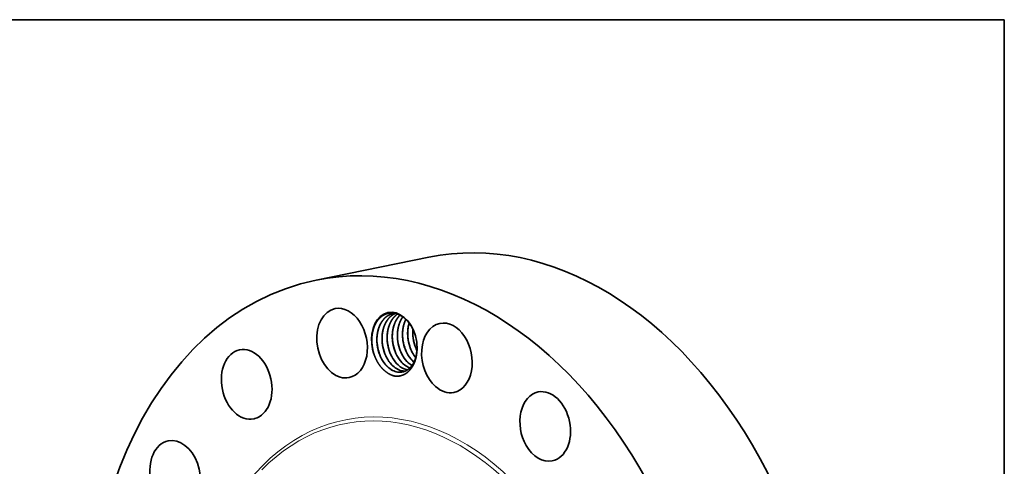
# Model space of a CAD drawing. Extents: x 0 to 10.8, y 0 to 8.3.
# Drawn here: x 6.5 to 10.8, y 6.3 to 8.3 of the extents above; entities that cross this region are included whole.
import ezdxf

# ---------------------------------------------------------------- set-up
doc = ezdxf.new("R2010")
doc.units = 0
doc.header["$MEASUREMENT"] = 0
doc.layers.get('0').update_dxf_attribs({"lineweight": 13})
doc.layers.add('1', color=7, linetype='Continuous', lineweight=13)

msp = doc.modelspace()

# ---------------------------------------------------------------- linework, layer by layer
at = {"color": 7, "lineweight": 35, "ltscale": 0.012269}
msp.add_line((7.8119, 7.1373), (8.2927, 7.2353), dxfattribs=at)
at = {"color": 7, "lineweight": 35, "ltscale": 0.000121381}
msp.add_line((8.2421, 6.8317), (8.2421, 6.8365), dxfattribs=at)
at = {"color": 7, "lineweight": 35, "ltscale": 0.03937}
for points in [[(8.1469, 6.996, 0.019373), (8.1417, 6.9951)], [(8.2036, 6.8955, 0.05313), (8.2121, 6.8539)], [(8.2037, 6.8945, 0.056981), (8.2118, 6.8548)], [(8.2254, 6.9272, 0.040897), (8.2256, 6.899)], [(8.2255, 6.9, 0.05313), (8.234, 6.8583)], [(8.2256, 6.899, 0.056981), (8.2337, 6.8593)], [(8.0503, 6.8648, 0.054617), (8.059, 6.822)], [(8.0503, 6.8643, 0.007441), (8.0509, 6.8587)], [(8.0509, 6.8587, 0.04861), (8.0589, 6.8224)], [(8.0722, 6.8687, 0.05313), (8.0807, 6.8271)], [(8.0723, 6.8677, 0.056981), (8.0804, 6.828)], [(8.0941, 6.8732, 0.05313), (8.1026, 6.8316)], [(8.0942, 6.8722, 0.056981), (8.1023, 6.8325)], [(8.116, 6.8776, 0.05313), (8.1245, 6.836)], [(8.1161, 6.8767, 0.056981), (8.1242, 6.837)], [(8.1379, 6.8821, 0.05313), (8.1464, 6.8405)], [(8.138, 6.8811, 0.056981), (8.1461, 6.8414)], [(8.1598, 6.8866, 0.05313), (8.1683, 6.845)], [(8.1599, 6.8856, 0.056981), (8.168, 6.8459)], [(8.1817, 6.891, 0.05313), (8.1902, 6.8494)], [(8.1818, 6.8901, 0.056981), (8.1899, 6.8504)], [(8.2337, 6.8593, 0.03435), (8.2422, 6.838)], [(8.2426, 6.8435, 0.042966), (8.2414, 6.8728)], [(8.2055, 6.7845, 0.05108), (8.2212, 6.7726)], [(8.2057, 6.7845, 0.050709), (8.2213, 6.7727)], [(8.2274, 6.7889, 0.007522), (8.2297, 6.7868)], [(8.2275, 6.789, 0.007132), (8.2298, 6.787)], [(8.1599, 6.745, 0.090425), (8.1813, 6.7454)], [(8.1605, 6.7448, 0.087568), (8.1812, 6.7453)], [(8.1818, 6.7495, 0.041866), (8.192, 6.7487)], [(8.1824, 6.7493, 0.039006), (8.1919, 6.7486)]]:
    msp.add_lwpolyline(points, format="xyb", dxfattribs=at)
for centre, major_axis, ratio, start_param, end_param in [((8.6681, 5.3938), (0.3754, -1.8415), 0.705219, 0.825398, 3.141577), ((8.1873, 5.2958), (0.3754, -1.8415), 0.705219, 0.825398, 3.141577), ((8.1873, 5.2958), (0.3754, -1.8415), 0.705219, 3.141577, 6.283169), ((7.923, 6.8685), (0.03, -0.1473), 0.705219, 6.283178, 9.424771), ((7.923, 6.8685), (0.03, -0.1473), 0.705219, 3.141586, 5.930486), ((8.146, 6.8671), (0.0269, -0.1321), 0.705219, 1.673155, 4.632646), ((8.1468, 6.8661), (0.026, -0.1297), 0.71489, 2.386477, 2.87756), ((8.2952, 6.8955), (0.0211, -0.126), 0.712252, 4.114351, 4.601484), ((8.3705, 6.8053), (0.03, -0.1473), 0.705219, 3.141586, 5.537787), ((8.3705, 6.8053), (0.03, -0.1473), 0.705219, 6.283178, 9.424771), ((8.146, 6.8671), (0.0269, -0.1321), 0.705219, 1.468424, 1.673155), ((8.2904, 6.8938), (0.0216, -0.122), 0.69339, 4.912806, 5.378249), ((8.146, 6.8671), (0.0269, -0.1321), 0.705219, 1.159342, 1.468424), ((7.5157, 6.6922), (0.03, -0.1473), 0.705219, 3.141586, 6.283178), ((7.5157, 6.6922), (0.03, -0.1473), 0.705219, 0.039999, 3.141586), ((8.1587, 6.8668), (0.0218, -0.1217), 0.692479, 4.91005, 5.543629), ((8.1806, 6.8712), (0.0218, -0.1217), 0.692479, 4.910047, 5.543628), ((8.2025, 6.8757), (0.0218, -0.1217), 0.692479, 4.910047, 5.543628), ((8.2244, 6.8801), (0.0218, -0.1217), 0.692479, 4.910049, 5.543629), ((8.2463, 6.8846), (0.0218, -0.1217), 0.692479, 4.910049, 5.543629), ((8.2682, 6.8891), (0.0218, -0.1217), 0.692479, 4.910048, 5.543628), ((8.1519, 6.8683), (0.0252, -0.1238), 0.705219, 1.171048, 1.228014), ((8.1792, 6.8687), (0.0235, -0.1189), 0.691891, 5.525541, 6.041444), ((8.1794, 6.8681), (0.0237, -0.1183), 0.693399, 5.52161, 6.029248), ((8.2011, 6.8731), (0.0236, -0.1189), 0.692023, 5.52503, 6.016824), ((8.2013, 6.8726), (0.0237, -0.1183), 0.693309, 5.52202, 6.013623), ((8.223, 6.8776), (0.0236, -0.1189), 0.691994, 5.525186, 5.875255), ((8.2233, 6.8776), (0.0234, -0.1189), 0.692666, 5.525588, 5.874315), ((8.1573, 6.8642), (0.0235, -0.1189), 0.691891, 5.525542, 6.041444), ((8.1575, 6.8635), (0.0238, -0.1182), 0.693541, 5.521028, 6.028862), ((7.923, 6.8685), (0.03, -0.1473), 0.705219, 5.930486, 6.283178), ((8.3705, 6.8053), (0.03, -0.1473), 0.705219, 5.537787, 6.283178), ((8.7902, 6.5124), (0.03, -0.1473), 0.705219, 3.141624, 5.145087), ((8.7902, 6.5124), (0.03, -0.1473), 0.705219, 0.000032, 3.141624), ((7.5157, 6.6922), (0.03, -0.1473), 0.705219, 6.283178, 6.323185), ((7.2106, 6.3033), (0.03, -0.1473), 0.705219, 3.141586, 6.283178), ((7.2106, 6.3033), (0.03, -0.1473), 0.705219, 0.432698, 3.141586), ((8.7902, 6.5124), (0.03, -0.1473), 0.705219, 5.145087, 6.283217)]:
    msp.add_ellipse(centre, major_axis=major_axis, ratio=ratio, start_param=start_param, end_param=end_param, dxfattribs=at)
at = {"color": 7, "lineweight": 13, "ltscale": 0.03937}
for centre, major_axis, start_param, end_param in [((8.1873, 5.2958), (0.2537, -1.2444), 5.705364, 10.002599), ((8.1801, 5.2943), (0.2506, -1.2291), 5.838092, 9.869834)]:
    msp.add_ellipse(centre, major_axis=major_axis, ratio=0.705219, start_param=start_param, end_param=end_param, dxfattribs=at)
at = {"color": 7, "lineweight": 35, "ltscale": 0.03937}
for points, knots in [([(8.1459, 6.9962), (8.1407, 6.997), (8.1355, 6.9974), (8.1304, 6.9973), (8.1227, 6.9964), (8.1153, 6.9945), (8.1128, 6.9938), (8.102, 6.9898), (8.0917, 6.9835), (8.0843, 6.9772), (8.0747, 6.9664), (8.0668, 6.9533), (8.0646, 6.9491), (8.0609, 6.9413), (8.0578, 6.933), (8.0566, 6.9292), (8.0552, 6.9241), (8.0539, 6.9189), (8.0536, 6.9176), (8.0523, 6.9116), (8.0513, 6.9056), (8.0507, 6.901), (8.0501, 6.8949), (8.0498, 6.8886), (8.0497, 6.8871), (8.0496, 6.8843), (8.0496, 6.8813), (8.0496, 6.8799), (8.0496, 6.8759), (8.0498, 6.8719), (8.0499, 6.8694), (8.0501, 6.8668), (8.0503, 6.8643)], [0, 0, 0, 0, 0, 0, 28.323443, 28.323443, 28.323443, 42.370225, 42.370225, 42.370225, 91.713158, 91.713158, 91.713158, 113.767225, 113.767225, 113.767225, 130.77906, 130.77906, 130.77906, 136.523618, 136.523618, 136.523618, 156.81725, 156.81725, 156.81725, 162.634461, 162.634461, 162.634461, 168.434439, 168.434439, 168.434439, 178.454228, 178.454228, 178.454228, 178.454228, 178.454228, 178.454228]), ([(8.1417, 6.9951), (8.1385, 6.9945), (8.1355, 6.9937), (8.1324, 6.9927), (8.1222, 6.9886), (8.1126, 6.9825), (8.1062, 6.9772), (8.099, 6.9693), (8.0928, 6.9604), (8.0916, 6.9585), (8.0879, 6.9525), (8.0846, 6.9462), (8.0826, 6.9417), (8.0803, 6.9359), (8.0784, 6.9299), (8.078, 6.9286), (8.0773, 6.9261), (8.0766, 6.9236), (8.0762, 6.9223), (8.0753, 6.9183), (8.0744, 6.9144), (8.0739, 6.9117), (8.0729, 6.9053), (8.0722, 6.8989), (8.0718, 6.8951), (8.0715, 6.8898), (8.0715, 6.8845), (8.0715, 6.8831), (8.0715, 6.8803), (8.0715, 6.8775), (8.0716, 6.8761), (8.0722, 6.8625), (8.0742, 6.8488), (8.077, 6.8367), (8.082, 6.8212), (8.0886, 6.8069), (8.0904, 6.8034), (8.096, 6.793), (8.1025, 6.7833), (8.1073, 6.7772), (8.1125, 6.7716), (8.1179, 6.7666)], [0, 0, 0, 0, 0, 0, 6.353937, 6.353937, 6.353937, 21.844227, 21.844227, 21.844227, 25.902569, 25.902569, 25.902569, 34.340295, 34.340295, 34.340295, 36.533684, 36.533684, 36.533684, 38.720861, 38.720861, 38.720861, 43.232962, 43.232962, 43.232962, 49.619035, 49.619035, 49.619035, 51.840845, 51.840845, 51.840845, 54.062655, 54.062655, 54.062655, 73.502693, 73.502693, 73.502693, 79.829764, 79.829764, 79.829764, 93.128611, 93.128611, 93.128611, 93.128611, 93.128611, 93.128611]), ([(8.1418, 6.9952), (8.1393, 6.9946), (8.1368, 6.994), (8.1344, 6.9933), (8.1246, 6.9898), (8.1154, 6.9845), (8.109, 6.9795), (8.0999, 6.9704), (8.0924, 6.9597), (8.09, 6.9558), (8.0853, 6.9475), (8.0815, 6.9385), (8.0797, 6.9338), (8.0778, 6.9276), (8.0762, 6.9213), (8.0759, 6.92), (8.0753, 6.9174), (8.0747, 6.9147), (8.0745, 6.9134), (8.0737, 6.9094), (8.0731, 6.9053), (8.0728, 6.9026), (8.0723, 6.8979), (8.0719, 6.893), (8.0718, 6.8911), (8.0717, 6.8877), (8.0717, 6.8843), (8.0717, 6.8828), (8.0717, 6.879), (8.0718, 6.8751), (8.0719, 6.8727), (8.0721, 6.8702), (8.0723, 6.8677)], [0, 0, 0, 0, 0, 0, 5.08181, 5.08181, 5.08181, 20.51682, 20.51682, 20.51682, 28.676826, 28.676826, 28.676826, 37.25871, 37.25871, 37.25871, 39.493374, 39.493374, 39.493374, 41.728038, 41.728038, 41.728038, 46.416659, 46.416659, 46.416659, 49.668494, 49.668494, 49.668494, 51.87941, 51.87941, 51.87941, 55.799718, 55.799718, 55.799718, 55.799718, 55.799718, 55.799718]), ([(8.15, 6.9954), (8.1435, 6.9925), (8.1372, 6.9888), (8.1313, 6.9843), (8.1242, 6.9774), (8.1181, 6.9696), (8.1168, 6.9678), (8.1128, 6.9622), (8.1093, 6.9562), (8.1072, 6.9519), (8.1041, 6.9453), (8.1016, 6.9382), (8.1007, 6.9358), (8.0996, 6.9321), (8.0985, 6.9283), (8.0982, 6.927), (8.0975, 6.9244), (8.097, 6.9218), (8.0967, 6.9205), (8.0955, 6.9145), (8.0946, 6.9086), (8.0941, 6.9039), (8.0936, 6.8978), (8.0934, 6.8916), (8.0934, 6.8902), (8.0933, 6.8873), (8.0934, 6.8845), (8.0934, 6.8831), (8.0938, 6.8695), (8.0956, 6.8558), (8.0982, 6.8437), (8.103, 6.8281), (8.1094, 6.8136), (8.1111, 6.8101), (8.1168, 6.7991), (8.1235, 6.7889), (8.1286, 6.7824), (8.134, 6.7764), (8.1398, 6.7711)], [0, 0, 0, 0, 0, 0, 14.128512, 14.128512, 14.128512, 18.127526, 18.127526, 18.127526, 26.461556, 26.461556, 26.461556, 30.785633, 30.785633, 30.785633, 33.001262, 33.001262, 33.001262, 35.223806, 35.223806, 35.223806, 43.092385, 43.092385, 43.092385, 45.348573, 45.348573, 45.348573, 47.604761, 47.604761, 47.604761, 66.997027, 66.997027, 66.997027, 73.338149, 73.338149, 73.338149, 87.460264, 87.460264, 87.460264, 87.460264, 87.460264, 87.460264]), ([(8.1501, 6.9953), (8.1429, 6.9922), (8.1361, 6.9881), (8.1297, 6.9829), (8.1223, 6.9753), (8.116, 6.9665), (8.1147, 6.9647), (8.1123, 6.9608), (8.11, 6.9568), (8.1088, 6.9547), (8.1056, 6.9481), (8.1027, 6.9412), (8.101, 6.9364), (8.0988, 6.9289), (8.097, 6.9212), (8.0965, 6.9185), (8.0955, 6.9131), (8.0948, 6.9078), (8.0944, 6.905), (8.094, 6.9003), (8.0937, 6.8955), (8.0936, 6.8935), (8.0936, 6.8901), (8.0936, 6.8866), (8.0936, 6.8852), (8.0936, 6.8818), (8.0938, 6.8783), (8.0939, 6.8763), (8.094, 6.8743), (8.0942, 6.8722)], [0, 0, 0, 0, 0, 0, 15.456453, 15.456453, 15.456453, 19.496869, 19.496869, 19.496869, 23.649484, 23.649484, 23.649484, 32.264992, 32.264992, 32.264992, 36.758922, 36.758922, 36.758922, 41.450431, 41.450431, 41.450431, 44.663075, 44.663075, 44.663075, 46.90826, 46.90826, 46.90826, 50.156471, 50.156471, 50.156471, 50.156471, 50.156471, 50.156471]), ([(8.1592, 6.9927), (8.1542, 6.9892), (8.1494, 6.9852), (8.145, 6.9806), (8.1395, 6.9739), (8.1347, 6.9664), (8.1335, 6.9645), (8.1294, 6.9572), (8.1258, 6.9494), (8.1235, 6.9435), (8.1212, 6.9361), (8.1194, 6.9285), (8.1191, 6.9272), (8.1182, 6.9232), (8.1175, 6.9192), (8.117, 6.9165), (8.1162, 6.9105), (8.1157, 6.9045), (8.1155, 6.9012), (8.1153, 6.8964), (8.1152, 6.8914), (8.1153, 6.89), (8.1155, 6.8764), (8.1171, 6.8627), (8.1195, 6.8506), (8.1241, 6.835), (8.1303, 6.8204), (8.1319, 6.8168), (8.1377, 6.8052), (8.1446, 6.7945), (8.1499, 6.7875), (8.1556, 6.7812), (8.1617, 6.7756)], [0, 0, 0, 0, 0, 0, 11.728915, 11.728915, 11.728915, 15.823002, 15.823002, 15.823002, 26.538502, 26.538502, 26.538502, 28.750423, 28.750423, 28.750423, 33.353929, 33.353929, 33.353929, 38.867758, 38.867758, 38.867758, 41.186621, 41.186621, 41.186621, 60.505741, 60.505741, 60.505741, 66.864601, 66.864601, 66.864601, 81.794119, 81.794119, 81.794119, 81.794119, 81.794119, 81.794119]), ([(8.1593, 6.9927), (8.1543, 6.9892), (8.1495, 6.9851), (8.1451, 6.9805), (8.1396, 6.9738), (8.1348, 6.9663), (8.1336, 6.9644), (8.1295, 6.9571), (8.1259, 6.9493), (8.1237, 6.9434), (8.1214, 6.936), (8.1195, 6.9284), (8.1192, 6.9271), (8.118, 6.9214), (8.1171, 6.9157), (8.1165, 6.9113), (8.1159, 6.9055), (8.1156, 6.8995), (8.1156, 6.8982), (8.1155, 6.8953), (8.1154, 6.8925), (8.1154, 6.8911), (8.1155, 6.8873), (8.1156, 6.8836), (8.1158, 6.8813), (8.1159, 6.879), (8.1161, 6.8767)], [0, 0, 0, 0, 0, 0, 11.735168, 11.735168, 11.735168, 15.832304, 15.832304, 15.832304, 26.549761, 26.549761, 26.549761, 28.762447, 28.762447, 28.762447, 36.231685, 36.231685, 36.231685, 38.496688, 38.496688, 38.496688, 40.758263, 40.758263, 40.758263, 44.433856, 44.433856, 44.433856, 44.433856, 44.433856, 44.433856]), ([(8.1702, 6.988), (8.1671, 6.9849), (8.1642, 6.9817), (8.1615, 6.9782), (8.1576, 6.9727), (8.1542, 6.9668), (8.153, 6.9647), (8.1497, 6.9583), (8.1468, 6.9514), (8.1451, 6.9466), (8.1431, 6.9405), (8.1415, 6.9341), (8.1412, 6.9328), (8.1406, 6.9302), (8.1401, 6.9275), (8.1398, 6.9262), (8.1391, 6.9221), (8.1385, 6.9181), (8.1382, 6.9153), (8.1377, 6.9106), (8.1374, 6.9058), (8.1373, 6.9038), (8.1372, 6.9004), (8.1371, 6.897), (8.1371, 6.8956), (8.1373, 6.8816), (8.1388, 6.8675), (8.1414, 6.8549), (8.1461, 6.8388), (8.1526, 6.8239), (8.1543, 6.8204), (8.16, 6.809), (8.1668, 6.7985), (8.172, 6.7917), (8.1776, 6.7855), (8.1836, 6.78)], [0, 0, 0, 0, 0, 0, 7.991415, 7.991415, 7.991415, 12.132449, 12.132449, 12.132449, 20.724554, 20.724554, 20.724554, 22.966125, 22.966125, 22.966125, 25.203275, 25.203275, 25.203275, 29.896468, 29.896468, 29.896468, 33.157775, 33.157775, 33.157775, 35.370499, 35.370499, 35.370499, 55.441272, 55.441272, 55.441272, 61.792397, 61.792397, 61.792397, 76.384718, 76.384718, 76.384718, 76.384718, 76.384718, 76.384718]), ([(8.1703, 6.9879), (8.1674, 6.985), (8.1646, 6.9819), (8.162, 6.9787), (8.1571, 6.9718), (8.1528, 6.9642), (8.1508, 6.9603), (8.1476, 6.9531), (8.1449, 6.9455), (8.1439, 6.9422), (8.1426, 6.9377), (8.1415, 6.9331), (8.1412, 6.9319), (8.1399, 6.9262), (8.139, 6.9204), (8.1384, 6.9158), (8.1378, 6.9099), (8.1375, 6.9039), (8.1375, 6.9027), (8.1374, 6.9002), (8.1373, 6.8978), (8.1373, 6.8965), (8.1374, 6.8927), (8.1375, 6.8889), (8.1376, 6.8863), (8.1378, 6.8837), (8.138, 6.8811)], [0, 0, 0, 0, 0, 0, 7.596902, 7.596902, 7.596902, 15.299639, 15.299639, 15.299639, 21.161308, 21.161308, 21.161308, 23.125532, 23.125532, 23.125532, 30.952487, 30.952487, 30.952487, 32.934531, 32.934531, 32.934531, 34.910888, 34.910888, 34.910888, 39.010627, 39.010627, 39.010627, 39.010627, 39.010627, 39.010627]), ([(8.1821, 6.9807), (8.1808, 6.9788), (8.1795, 6.9769), (8.1783, 6.975), (8.1746, 6.9689), (8.1714, 6.9624), (8.1695, 6.9578), (8.1668, 6.9507), (8.1646, 6.9433), (8.1639, 6.9408), (8.1627, 6.9355), (8.1616, 6.9302), (8.1612, 6.9275), (8.1602, 6.9211), (8.1595, 6.9147), (8.1593, 6.9109), (8.1591, 6.9056), (8.159, 6.9002), (8.159, 6.8988), (8.1593, 6.8848), (8.1609, 6.8707), (8.1636, 6.8581), (8.1684, 6.8421), (8.175, 6.8272), (8.1767, 6.8237), (8.1824, 6.8126), (8.1891, 6.8024), (8.1942, 6.7958), (8.1997, 6.7898), (8.2055, 6.7845)], [0, 0, 0, 0, 0, 0, 4.129813, 4.129813, 4.129813, 12.600602, 12.600602, 12.600602, 16.997126, 16.997126, 16.997126, 21.549817, 21.549817, 21.549817, 27.890302, 27.890302, 27.890302, 30.113096, 30.113096, 30.113096, 50.197235, 50.197235, 50.197235, 56.539806, 56.539806, 56.539806, 70.73384, 70.73384, 70.73384, 70.73384, 70.73384, 70.73384]), ([(8.1822, 6.9806), (8.1812, 6.9791), (8.1802, 6.9776), (8.1792, 6.9761), (8.1753, 6.9698), (8.1719, 6.9631), (8.1696, 6.9578), (8.1669, 6.9505), (8.1647, 6.9429), (8.1642, 6.9409), (8.1632, 6.937), (8.1624, 6.933), (8.162, 6.9311), (8.1609, 6.9252), (8.1602, 6.9193), (8.1598, 6.9154), (8.1594, 6.9103), (8.1593, 6.9051), (8.1593, 6.904), (8.1592, 6.9019), (8.1592, 6.8998), (8.1592, 6.8987), (8.1593, 6.8954), (8.1594, 6.8922), (8.1596, 6.89), (8.1597, 6.8878), (8.1599, 6.8856)], [0, 0, 0, 0, 0, 0, 3.251919, 3.251919, 3.251919, 13.140706, 13.140706, 13.140706, 16.481714, 16.481714, 16.481714, 19.839122, 19.839122, 19.839122, 26.515936, 26.515936, 26.515936, 28.212834, 28.212834, 28.212834, 29.909732, 29.909732, 29.909732, 33.392933, 33.392933, 33.392933, 33.392933, 33.392933, 33.392933]), ([(8.195, 6.97), (8.1928, 6.9656), (8.1908, 6.9609), (8.1891, 6.9562), (8.1871, 6.95), (8.1855, 6.9436), (8.1852, 6.9424), (8.1846, 6.9397), (8.184, 6.9371), (8.1837, 6.9357), (8.183, 6.9317), (8.1824, 6.9276), (8.182, 6.9248), (8.1815, 6.9201), (8.1812, 6.9153), (8.1811, 6.9134), (8.181, 6.91), (8.1809, 6.9065), (8.1809, 6.9051), (8.181, 6.8912), (8.1825, 6.8771), (8.185, 6.8645), (8.1897, 6.8484), (8.1961, 6.8334), (8.1978, 6.8299), (8.2036, 6.8183), (8.2104, 6.8077), (8.2156, 6.8008), (8.2213, 6.7945), (8.2274, 6.7889)], [0, 0, 0, 0, 0, 0, 8.630347, 8.630347, 8.630347, 10.87269, 10.87269, 10.87269, 13.107077, 13.107077, 13.107077, 17.79635, 17.79635, 17.79635, 21.059425, 21.059425, 21.059425, 23.27637, 23.27637, 23.27637, 43.34153, 43.34153, 43.34153, 49.698011, 49.698011, 49.698011, 64.497759, 64.497759, 64.497759, 64.497759, 64.497759, 64.497759]), ([(8.1951, 6.9699), (8.1931, 6.9658), (8.1912, 6.9615), (8.1896, 6.957), (8.1878, 6.9517), (8.1863, 6.9463), (8.1861, 6.9455), (8.1857, 6.9439), (8.1853, 6.9423), (8.1852, 6.9415), (8.1843, 6.9375), (8.1835, 6.9336), (8.183, 6.9304), (8.1821, 6.9241), (8.1815, 6.9176), (8.1813, 6.9143), (8.1811, 6.9092), (8.1811, 6.9041), (8.1811, 6.9024), (8.1812, 6.8989), (8.1814, 6.8954), (8.1815, 6.8936), (8.1816, 6.8918), (8.1818, 6.8901)], [0, 0, 0, 0, 0, 0, 8.030636, 8.030636, 8.030636, 9.384057, 9.384057, 9.384057, 10.737479, 10.737479, 10.737479, 16.145977, 16.145977, 16.145977, 21.567171, 21.567171, 21.567171, 24.325858, 24.325858, 24.325858, 27.132774, 27.132774, 27.132774, 27.132774, 27.132774, 27.132774]), ([(8.236, 6.8992), (8.233, 6.9098), (8.2291, 6.9202), (8.2246, 6.9301), (8.2167, 6.9442), (8.2074, 6.9566), (8.2042, 6.9605), (8.1997, 6.9655), (8.195, 6.97), (8.1938, 6.9711), (8.1926, 6.9722), (8.1914, 6.9733)], [0, 0, 0, 0, 0, 0, 45.385547, 45.385547, 45.385547, 68.002627, 68.002627, 68.002627, 75.50198, 75.50198, 75.50198, 75.50198, 75.50198, 75.50198]), ([(8.209, 6.9542), (8.2087, 6.9529), (8.2083, 6.9516), (8.2079, 6.9503), (8.2073, 6.9477), (8.2066, 6.9451), (8.2064, 6.9437), (8.2051, 6.9378), (8.2042, 6.9318), (8.2036, 6.9272), (8.2031, 6.9212), (8.2029, 6.9149), (8.2029, 6.9135), (8.2028, 6.9107), (8.2028, 6.9078), (8.2029, 6.9064), (8.2032, 6.8928), (8.2049, 6.8791), (8.2074, 6.867), (8.2121, 6.8514), (8.2185, 6.8369), (8.2201, 6.8333), (8.2242, 6.8255), (8.2287, 6.818), (8.2314, 6.814), (8.2342, 6.8101), (8.2371, 6.8064)], [0, 0, 0, 0, 0, 0, 2.246316, 2.246316, 2.246316, 4.492633, 4.492633, 4.492633, 12.321034, 12.321034, 12.321034, 14.600952, 14.600952, 14.600952, 16.882568, 16.882568, 16.882568, 36.247702, 36.247702, 36.247702, 42.595583, 42.595583, 42.595583, 50.764641, 50.764641, 50.764641, 50.764641, 50.764641, 50.764641]), ([(8.2253, 6.9275), (8.225, 6.9249), (8.2249, 6.9223), (8.2248, 6.9196), (8.2247, 6.9159), (8.2247, 6.9122), (8.2247, 6.9113), (8.225, 6.8973), (8.2267, 6.8832), (8.2295, 6.8703), (8.234, 6.8559), (8.2399, 6.8425), (8.2406, 6.8409), (8.2414, 6.8393), (8.2422, 6.8377)], [0, 0, 0, 0, 0, 0, 4.375748, 4.375748, 4.375748, 5.847927, 5.847927, 5.847927, 26.64365, 26.64365, 26.64365, 29.582166, 29.582166, 29.582166, 29.582166, 29.582166, 29.582166]), ([(8.1496, 6.7274), (8.1417, 6.7289), (8.1338, 6.7315), (8.1259, 6.7351), (8.1095, 6.7449), (8.0945, 6.7591), (8.0869, 6.7678), (8.0759, 6.7834), (8.067, 6.8011), (8.064, 6.808), (8.0612, 6.8151), (8.0589, 6.8224)], [0, 0, 0, 0, 0, 0, 13.608246, 13.608246, 13.608246, 29.497341, 29.497341, 29.497341, 39.198436, 39.198436, 39.198436, 39.198436, 39.198436, 39.198436]), ([(8.1496, 6.7274), (8.1575, 6.7267), (8.1654, 6.727), (8.1731, 6.7284), (8.1891, 6.7337), (8.2035, 6.7437), (8.2107, 6.7504), (8.2225, 6.7649), (8.2314, 6.783), (8.2348, 6.7919), (8.2386, 6.8052), (8.2409, 6.8193), (8.2414, 6.8234), (8.2418, 6.8275), (8.2421, 6.8317)], [0, 0, 0, 0, 0, 0, 13.605867, 13.605867, 13.605867, 29.481071, 29.481071, 29.481071, 43.08276, 43.08276, 43.08276, 48.538267, 48.538267, 48.538267, 48.538267, 48.538267, 48.538267]), ([(8.1812, 6.7453), (8.1841, 6.7459), (8.1869, 6.7467), (8.1897, 6.7477), (8.1991, 6.7515), (8.2079, 6.7575), (8.2137, 6.7627), (8.2201, 6.7704), (8.2256, 6.7792), (8.2267, 6.781), (8.23, 6.7869), (8.2328, 6.7932), (8.2345, 6.7976), (8.2378, 6.8077), (8.2401, 6.8183), (8.2411, 6.8243), (8.2417, 6.8304), (8.2421, 6.8365)], [0, 0, 0, 0, 0, 0, 6.259037, 6.259037, 6.259037, 21.534977, 21.534977, 21.534977, 25.550268, 25.550268, 25.550268, 33.913205, 33.913205, 33.913205, 44.003523, 44.003523, 44.003523, 44.003523, 44.003523, 44.003523])]:
    msp.add_open_spline(points, degree=5, knots=knots, dxfattribs=at)
at = {"layer": '1', "color": 7, "lineweight": 35, "ltscale": 0.03937}
for p, q in [((0.25, 8.25), (10.75, 8.25)), ((10.75, 8.25), (10.75, 0.25))]:
    msp.add_line(p, q, dxfattribs=at)

doc.saveas('drawing.dxf')
